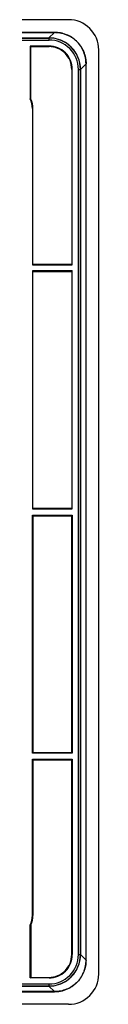
# Model space of a CAD drawing. Extents: x 0 to 420, y 0 to 297.
# Drawn here: x 342 to 349, y 67 to 165 of the extents above; entities that cross this region are included whole.
import ezdxf

# ---------------------------------------------------------------- set-up
doc = ezdxf.new("R2010")
doc.units = 0
doc.layers.get('0').update_dxf_attribs({"linetype": 'CONTINUOUS'})

msp = doc.modelspace()

# ---------------------------------------------------------------- linework, layer by layer
at = {"color": 7}
for p, q in [((345.698517, 164.620895), (253.698517, 164.620895)), ((255.101273, 163.363464), (344.295746, 163.363464)), ((255.101288, 163.359833), (344.295746, 163.359833)), ((255.643005, 162.79628), (343.754028, 162.79628)), ((255.655212, 162.805893), (343.741821, 162.805893)), ((344.295746, 163.359833), (343.741821, 162.805893)), ((343.761902, 162.805908), (343.741821, 162.805908)), ((343.763641, 162.805893), (343.754028, 162.79628)), ((343.754028, 162.596283), (343.754028, 162.79628)), ((344.295746, 163.363007), (344.295746, 163.359833)), ((255.643005, 162.596283), (343.754028, 162.596283)), ((341.873535, 161.996277), (341.873535, 156.751694)), ((343.754028, 161.996277), (341.873535, 161.996277)), ((341.873535, 161.996277), (341.948517, 161.94043)), ((341.948517, 156.709015), (341.948517, 161.94043)), ((341.948517, 161.94043), (343.754028, 161.94043)), ((343.754028, 161.996277), (343.754028, 161.94043)), ((348.698517, 69.620895), (348.698517, 161.620895)), ((347.437439, 160.21814), (346.883514, 159.6642)), ((347.437439, 71.023659), (347.437439, 160.21814)), ((347.440643, 160.217072), (347.437439, 160.217072)), ((347.441101, 71.024719), (347.441101, 160.21814)), ((346.073914, 159.676422), (346.018036, 159.676422)), ((346.018036, 159.676422), (346.018036, 140.295898)), ((346.073914, 140.220886), (346.073914, 159.676422)), ((346.67392, 71.565392), (346.67392, 159.676392)), ((346.67392, 159.676392), (346.873901, 159.676392)), ((346.883514, 159.686005), (346.873901, 159.676392)), ((346.873901, 71.565392), (346.873901, 159.676392)), ((346.883514, 159.684296), (346.883514, 159.6642)), ((346.883514, 159.6642), (346.883514, 71.577591)), ((341.873535, 156.751694), (341.948517, 156.709015)), ((342.098541, 155.770905), (342.098541, 140.220886)), ((342.098541, 155.770905), (342.148529, 155.770905)), ((342.148529, 140.295898), (342.148529, 155.770905)), ((342.148529, 140.295898), (342.098541, 140.220886)), ((342.098541, 140.220886), (346.073914, 140.220886)), ((342.148529, 140.295898), (346.018036, 140.295898)), ((346.073914, 140.220886), (346.018036, 140.295898)), ((346.073914, 139.620911), (342.098541, 139.620911)), ((342.098541, 139.620911), (342.098541, 115.920883)), ((342.098541, 139.620911), (342.148529, 139.545898)), ((342.148529, 139.545898), (346.018036, 139.545898)), ((342.148529, 115.995888), (342.148529, 139.545898)), ((346.073914, 139.620911), (346.018036, 139.545898)), ((346.018036, 139.545898), (346.018036, 115.995888)), ((346.073914, 115.920883), (346.073914, 139.620911)), ((342.148529, 115.995888), (342.098541, 115.920883)), ((342.098541, 115.920883), (346.073914, 115.920883)), ((342.148529, 115.995888), (346.018036, 115.995888)), ((346.073914, 115.920883), (346.018036, 115.995888)), ((342.098541, 91.620888), (342.098541, 115.320908)), ((342.098541, 115.320908), (346.073914, 115.320908)), ((342.148529, 115.245903), (342.098541, 115.320908)), ((342.148529, 115.245903), (342.148529, 91.695892)), ((342.148529, 115.245903), (346.018036, 115.245903)), ((346.073914, 115.320908), (346.018036, 115.245903)), ((346.018036, 91.695892), (346.018036, 115.245903)), ((346.073914, 115.320908), (346.073914, 91.620888)), ((342.098541, 91.620888), (342.148529, 91.695892)), ((346.073914, 91.620888), (342.098541, 91.620888)), ((342.148529, 91.695892), (346.018036, 91.695892)), ((346.073914, 91.620888), (346.018036, 91.695892)), ((342.098541, 75.470894), (342.098541, 91.020905)), ((342.098541, 91.020905), (346.073914, 91.020905)), ((342.148529, 90.9459), (342.098541, 91.020905)), ((342.148529, 90.9459), (342.148529, 75.470894)), ((342.148529, 90.9459), (346.018036, 90.9459)), ((346.073914, 91.020905), (346.018036, 90.9459)), ((346.018036, 71.565376), (346.018036, 90.9459)), ((346.073914, 91.020905), (346.073914, 71.565376)), ((342.098541, 75.470894), (342.148529, 75.470894)), ((341.873535, 74.490097), (341.948517, 74.532768)), ((341.873535, 69.245514), (341.873535, 74.490097)), ((341.948517, 74.532768), (341.948517, 69.301369)), ((346.073914, 71.565376), (346.018036, 71.565376)), ((346.67392, 71.565392), (346.873901, 71.565392)), ((346.883514, 71.555779), (346.873901, 71.565392)), ((346.883514, 71.557503), (346.883514, 71.577591)), ((347.437439, 71.023659), (346.883514, 71.577591)), ((347.437439, 71.023651), (347.441101, 71.023651)), ((324.198517, 68.6455), (343.754028, 68.6455)), ((341.873535, 69.245514), (341.948517, 69.301369)), ((343.754028, 69.245514), (341.873535, 69.245514)), ((341.948517, 69.301369), (343.754028, 69.301369)), ((343.754028, 69.245514), (343.754028, 69.301369)), ((343.754028, 68.445984), (343.754028, 68.6455)), ((255.101273, 67.878319), (344.295746, 67.878319)), ((344.295746, 67.881958), (255.101288, 67.881958)), ((324.07663, 68.435898), (343.741821, 68.435898)), ((324.179932, 68.445511), (343.754028, 68.445511)), ((344.295746, 67.881958), (343.741821, 68.435898)), ((343.761902, 68.43589), (343.741821, 68.43589)), ((343.763641, 68.435898), (343.754028, 68.445511)), ((344.295746, 67.878777), (344.295746, 67.881958)), ((345.698517, 66.620895), (253.698517, 66.620895))]:
    msp.add_line(p, q, dxfattribs=at)
for points in [[(344.295746, 163.363464), (344.384003, 163.362213), (344.472137, 163.358582), (344.560242, 163.35257), (344.648102, 163.344177), (344.735779, 163.333374), (344.82309, 163.32016), (344.910065, 163.30455), (344.996552, 163.28653), (345.08252, 163.266129), (345.167877, 163.243317), (345.252594, 163.21814), (345.336548, 163.190582), (345.419739, 163.160675), (345.502014, 163.128433), (345.583374, 163.093872), (345.663727, 163.057037), (345.743011, 163.017914), (345.821167, 162.976578), (345.898102, 162.933029), (345.973785, 162.887314), (346.048126, 162.839447), (346.121094, 162.789505), (346.192627, 162.737488), (346.262634, 162.683456), (346.331055, 162.627441), (346.397888, 162.569519), (346.463013, 162.509705), (346.526428, 162.448059), (346.588043, 162.384613), (346.647858, 162.319458), (346.70575, 162.252625), (346.761749, 162.184174), (346.815735, 162.114136), (346.867737, 162.042603), (346.917664, 161.969635), (346.965485, 161.895264), (347.011169, 161.819565), (347.054688, 161.742615), (347.096008, 161.664459), (347.135101, 161.585144), (347.171906, 161.504791), (347.206451, 161.423431), (347.238647, 161.341125), (347.268555, 161.257935), (347.296051, 161.173965), (347.321228, 161.089249), (347.343994, 161.003876), (347.36438, 160.917908), (347.382385, 160.831406), (347.397949, 160.744446), (347.411133, 160.657104), (347.421906, 160.569458), (347.430267, 160.481567), (347.436249, 160.393463), (347.43985, 160.305298), (347.441101, 160.217072)], [(347.437439, 160.21814), (347.433624, 160.36676), (347.423065, 160.51506), (347.405731, 160.66275), (347.381561, 160.809479), (347.350555, 160.954926), (347.312805, 161.098785), (347.268341, 161.240692), (347.217194, 161.380341), (347.159485, 161.517426), (347.095337, 161.651611), (347.02475, 161.782776), (346.947968, 161.910446), (346.865173, 162.034302), (346.77655, 162.154053), (346.682281, 162.269409), (346.582581, 162.380127), (346.477722, 162.485931), (346.367889, 162.586609), (346.253357, 162.681885), (346.134399, 162.771576), (346.011322, 162.855469), (345.884338, 162.933365), (345.753784, 163.005112), (345.619965, 163.070541), (345.483185, 163.129517), (345.343781, 163.181946), (345.202026, 163.227707), (345.058289, 163.266724), (344.912872, 163.29895), (344.766113, 163.324371), (344.609955, 163.343781), (344.453003, 163.355591), (344.295746, 163.359833)], [(344.295746, 67.878319), (344.384003, 67.879578), (344.472137, 67.883209), (344.560242, 67.889221), (344.648102, 67.897621), (344.735779, 67.908424), (344.82309, 67.921631), (344.910065, 67.937241), (344.996552, 67.955254), (345.08252, 67.975662), (345.167877, 67.998466), (345.252594, 68.023659), (345.336548, 68.051208), (345.419739, 68.081116), (345.502014, 68.113358), (345.583374, 68.147919), (345.663727, 68.184761), (345.743011, 68.223869), (345.821167, 68.265213), (345.898102, 68.308762), (345.973785, 68.354477), (346.048126, 68.402336), (346.121094, 68.452286), (346.192627, 68.504303), (346.262634, 68.558334), (346.331055, 68.614342), (346.397888, 68.672272), (346.463013, 68.732086), (346.526428, 68.793739), (346.588043, 68.85717), (346.647858, 68.922333), (346.70575, 68.989166), (346.761749, 69.057625), (346.815735, 69.127655), (346.867737, 69.199188), (346.917664, 69.272163), (346.965485, 69.346535), (347.011169, 69.422226), (347.054688, 69.499184), (347.096008, 69.577339), (347.135101, 69.656631), (347.171906, 69.737), (347.206451, 69.818367), (347.238647, 69.900673), (347.268555, 69.983849), (347.296051, 70.067825), (347.321228, 70.152542), (347.343994, 70.237915), (347.36438, 70.323891), (347.382385, 70.410385), (347.397949, 70.497345), (347.411133, 70.584679), (347.421906, 70.67234), (347.430267, 70.760231), (347.436249, 70.84832), (347.43985, 70.936485), (347.441101, 71.024719)], [(347.437439, 71.023651), (347.433624, 70.875038), (347.423065, 70.72673), (347.405731, 70.579048), (347.381561, 70.432312), (347.350555, 70.286858), (347.312805, 70.143013), (347.268341, 70.001099), (347.217194, 69.861443), (347.159485, 69.724365), (347.095337, 69.590187), (347.02475, 69.459007), (346.947968, 69.331345), (346.865173, 69.207497), (346.77655, 69.087746), (346.682281, 68.972382), (346.582581, 68.861664), (346.477722, 68.755852), (346.367889, 68.655182), (346.253357, 68.559898), (346.134399, 68.470207), (346.011322, 68.386322), (345.884338, 68.308426), (345.753784, 68.236679), (345.619965, 68.171249), (345.483185, 68.112267), (345.343781, 68.059845), (345.202026, 68.014084), (345.058289, 67.975067), (344.912872, 67.942833), (344.766113, 67.917427), (344.609955, 67.898018), (344.453003, 67.886208), (344.295746, 67.881958)]]:
    msp.add_lwpolyline(points, dxfattribs=at)
for centre, radius, start, end in [((345.698517, 161.620895), 3, 360, 90.000003), ((343.754028, 159.676407), 3.119876, 359.999893, 90.000187), ((343.752411, 159.645508), 3.159955, 55.515211, 89.796306), ((343.754028, 159.676422), 2.319864, 360, 90.000003), ((343.754028, 159.676422), 2.264008, 360, 90.000003), ((343.754059, 159.676422), 2.919863, 359.999489, 90.000583), ((343.762695, 159.685074), 3.121204, 34.746873, 55.259826), ((343.723022, 159.674744), 3.160075, 0.205548, 34.490563), ((339.848511, 155.770905), 2.250024, 360, 25.842886), ((339.848511, 155.770905), 2.300024, 0, 24.071632), ((339.848511, 75.470894), 2.250024, 334.157114, 360), ((339.848511, 75.470894), 2.300024, 335.928368, 360), ((343.754059, 71.565346), 2.919838, 269.999103, 0.000932), ((343.754028, 71.565384), 3.119876, 269.999813, 0.000107), ((343.754028, 71.565376), 2.319864, 269.999997, 360), ((343.754028, 71.565376), 2.264008, 269.999997, 0), ((343.723022, 71.567039), 3.160075, 325.509437, 359.794452), ((343.762695, 71.556717), 3.121204, 304.740174, 325.253127), ((345.698517, 69.620895), 3, 269.999997, 0), ((343.752411, 71.596275), 3.159955, 270.203694, 304.484789)]:
    msp.add_arc(centre, radius, start, end, dxfattribs=at)

doc.saveas('drawing.dxf')
